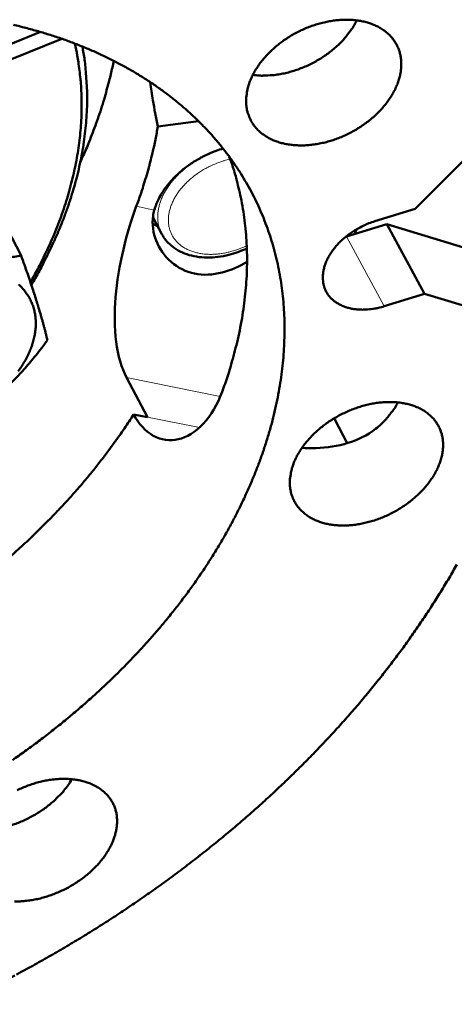
# Model space of a CAD drawing. Units: millimetres. Extents: x 0 to 2970, y 0 to 2100.
# Drawn here: x 968 to 1000, y 187 to 260 of the extents above; entities that cross this region are included whole.
import ezdxf

# ---------------------------------------------------------------- set-up
doc = ezdxf.new("R2010")
doc.units = ezdxf.units.MM
doc.header["$LTSCALE"] = 5
doc.layers.add('AM_0', color=7, linetype='Continuous', lineweight=50)
doc.layers.add('AM_4', color=7, linetype='Continuous', lineweight=15, true_color=0x008000)

msp = doc.modelspace()

# ---------------------------------------------------------------- linework, layer by layer
at = {"layer": 'AM_0'}
for p, q in [((969.378, 258.93), (954.662, 253.036)), ((954.983, 252.02), (970.961, 258.423)), ((997.142, 245.838), (1004.563, 253.303)), ((981.074, 252.341), (978.07, 251.943)), ((966.249, 245.618), (967.944, 242.399)), ((994.148, 244.927), (997.142, 245.838)), ((977.685, 244.757), (978.068, 244.539)), ((978.368, 243.977), (977.705, 245.22)), ((992.058, 243.8), (995.037, 244.708)), ((992.782, 244.327), (992.633, 243.975)), ((995.037, 244.708), (1003.495, 242.13)), ((997.833, 239.552), (995.037, 244.708)), ((991.99, 243.78), (992.058, 243.8)), ((997.833, 239.552), (994.848, 238.638)), ((1006.304, 236.988), (997.833, 239.552)), ((975.762, 233.375), (977.316, 230.434)), ((977.316, 230.434), (976.28, 230.643)), ((991.17, 230.25), (992.102, 228.512))]:
    msp.add_line(p, q, dxfattribs=at)
at = {"layer": 'AM_0', "flags": 128}
for points in [[(967.368, 259.456, -0.006685), (968.287, 259.231, -0.006564), (969.216, 258.977, -0.006958), (970.103, 258.708, -0.006831), (970.998, 258.411, -0.007243), (971.849, 258.1, -0.007111), (972.707, 257.759, -0.007536), (973.523, 257.407, -0.007401), (974.341, 257.024, -0.007833), (975.118, 256.632, -0.007698), (975.895, 256.209, -0.008129), (976.631, 255.777, -0.007996), (977.364, 255.314, -0.008416), (978.058, 254.844, -0.00829), (978.746, 254.344, -0.008687), (979.395, 253.836, -0.00857), (980.035, 253.3, -0.008933), (980.639, 252.757, -0.00883), (981.23, 252.186, -0.009146), (981.786, 251.609, -0.00906), (982.326, 251.006, -0.009316), (982.834, 250.395, -0.009252), (983.322, 249.761, -0.009437), (983.78, 249.119, -0.009397), (984.215, 248.457, -0.009503), (984.622, 247.784, -0.00949), (985.003, 247.096, -0.009511), (985.357, 246.395, -0.009526), (985.683, 245.683, -0.009461), (985.984, 244.955, -0.009503), (986.255, 244.22, -0.009354), (986.501, 243.468, -0.009422), (986.717, 242.713, -0.009196), (986.907, 241.939, -0.009287), (987.067, 241.166, -0.008993), (987.202, 240.371, -0.009104), (987.306, 239.582, -0.008753), (987.384, 238.769, -0.008881), (987.433, 237.966, -0.008486), (987.454, 237.137, -0.008626), (987.447, 236.322, -0.0082), (987.412, 235.48, -0.008348), (987.35, 234.655, -0.007904), (987.257, 233.802, -0.008055), (987.14, 232.969, -0.007603), (986.992, 232.108, -0.007755), (986.82, 231.268, -0.007305), (986.615, 230.401, -0.007455), (986.39, 229.558, -0.007014), (986.13, 228.687, -0.00716), (985.851, 227.842, -0.006734), (985.536, 226.97, -0.006874), (985.205, 226.125, -0.006468), (984.837, 225.255, -0.006601), (984.454, 224.412, -0.006217), (984.033, 223.546, -0.006342), (983.6, 222.707, -0.005984), (983.128, 221.847, -0.0061), (982.645, 221.014, -0.005767), (982.123, 220.163, -0.005874), (981.591, 219.339, -0.005568), (981.021, 218.498, -0.005667), (980.442, 217.684, -0.005387), (979.825, 216.857, -0.005476), (979.201, 216.056, -0.005223), (978.539, 215.243, -0.005303), (977.871, 214.457, -0.005075), (977.166, 213.662, -0.005147), (976.455, 212.892, -0.004944), (975.708, 212.116, -0.005008), (974.957, 211.365, -0.004828), (974.171, 210.611, -0.004884), (973.381, 209.881, -0.004728), (972.559, 209.15, -0.004776), (971.731, 208.443, -0.004642), (970.874, 207.737, -0.004682), (970.012, 207.054, -0.00457), (969.122, 206.375, -0.004603), (968.227, 205.718, -0.004511), (967.308, 205.069, -0.004537)], [(984.633, 253.453, -0.021312), (984.608, 253.847, -0.037494), (984.62, 254.071, -0.006158), (984.69, 254.568, -0.021247), (984.719, 254.711, -0.018283), (984.814, 255.047, -0.019152), (984.928, 255.361, -0.016445), (985.078, 255.697, -0.01723), (985.243, 256.007, -0.014943), (985.446, 256.335, -0.015601), (985.658, 256.637, -0.013782), (985.908, 256.951, -0.014299), (986.166, 257.24, -0.012938), (986.457, 257.532, -0.013314), (986.755, 257.802, -0.01238), (987.082, 258.068, -0.012624), (987.414, 258.312, -0.012086), (987.769, 258.547, -0.012203), (988.132, 258.762, -0.012039), (988.507, 258.961, -0.012034), (988.892, 259.142, -0.012239), (989.281, 259.302, -0.012111), (989.681, 259.445, -0.012693), (990.075, 259.563, -0.012438), (990.483, 259.664, -0.013418), (990.875, 259.739, -0.013029), (991.283, 259.796, -0.014439), (991.665, 259.827, -0.013911), (992.064, 259.838, -0.01578), (992.43, 259.825, -0.015111), (992.812, 259.789, -0.017444), (993.156, 259.733, -0.016652), (993.511, 259.65, -0.01939), (993.827, 259.552, -0.018523), (994.149, 259.425, -0.021482), (994.432, 259.286, -0.020632), (994.713, 259.117, -0.023451), (994.958, 258.939, -0.022746), (995.192, 258.733, -0.024903), (995.394, 258.518, -0.024477), (995.577, 258.28, -0.02544), (995.732, 258.031, -0.025386), (995.861, 257.767, -0.024879), (995.964, 257.489, -0.025209), (996.037, 257.205, -0.023376), (996.085, 256.901, -0.024022), (996.103, 256.603, -0.021339), (996.094, 256.281, -0.022175), (996.058, 255.973, -0.019193), (995.991, 255.641, -0.020083), (995.902, 255.329, -0.017224), (995.779, 254.993, -0.018063), (995.639, 254.682, -0.015566), (995.462, 254.351, -0.016291), (995.273, 254.045, -0.014251), (995.047, 253.725, -0.014836), (994.812, 253.43, -0.013262), (994.542, 253.128, -0.013705), (994.265, 252.849, -0.012572), (993.957, 252.571, -0.012877), (993.642, 252.314, -0.012153), (993.302, 252.064, -0.012328), (992.956, 251.834, -0.011985), (992.591, 251.617, -0.012036), (992.219, 251.419, -0.012062), (991.837, 251.239, -0.01199), (991.445, 251.077, -0.012385), (991.054, 250.937, -0.012188), (990.651, 250.815, -0.012968), (990.258, 250.717, -0.01264), (989.851, 250.638, -0.013833), (989.463, 250.583, -0.013367), (989.06, 250.548, -0.015006), (988.685, 250.538, -0.014396), (988.294, 250.549, -0.016505), (987.938, 250.582, -0.015757), (987.569, 250.64, -0.018318), (987.238, 250.716, -0.017463), (986.897, 250.82, -0.020368), (986.596, 250.937, -0.019471), (986.292, 251.084, -0.022459), (986.027, 251.242, -0.021633), (985.767, 251.429, -0.024257), (985.541, 251.624, -0.02364), (985.33, 251.846, -0.02534), (985.15, 252.078, -0.025053), (984.992, 252.329, -0.025378), (984.928, 252.458, -0.008167), (984.758, 252.868, -0.041668), (984.692, 253.084, -0.02512), (984.633, 253.453)], [(985.105, 255.75, 0.015105), (985.607, 255.702, 0.027617), (985.883, 255.699, 0.003276), (986.551, 255.733, 0.015008), (986.696, 255.746, 0.013503), (987.12, 255.807, 0.01392), (987.528, 255.89, 0.012898), (987.951, 255.999, 0.013164), (988.36, 256.128, 0.012588), (988.773, 256.282, 0.012711), (989.175, 256.455, 0.012558), (989.57, 256.649, 0.012541), (989.955, 256.864, 0.012805), (990.324, 257.094, 0.012649), (990.685, 257.346, 0.01334), (991.02, 257.607, 0.013038), (991.349, 257.892, 0.014185), (991.644, 258.178, 0.01373), (991.933, 258.49, 0.01537), (992.026, 258.603, 0.003427), (992.424, 259.126, 0.028249), (992.575, 259.353, 0.01547), (992.813, 259.789)], [(968.634, 240.406, 0.006477), (969.17, 241.373, 0.012194), (969.435, 241.897, 0.000638), (970.084, 243.263, 0.006474), (970.146, 243.399, 0.006874), (970.462, 244.141, 0.006736), (970.763, 244.907, 0.007157), (971.032, 245.65, 0.007013), (971.285, 246.417, 0.007451), (971.507, 247.16, 0.007302), (971.711, 247.925, 0.007751), (971.885, 248.665, 0.007599), (972.039, 249.426, 0.008052), (972.164, 250.163, 0.007901), (972.268, 250.917, 0.008349), (972.344, 251.648, 0.008201), (972.397, 252.394, 0.008633), (972.424, 253.117, 0.008492), (972.426, 253.853, 0.008897), (972.404, 254.566, 0.008766), (972.355, 255.288, 0.00913), (972.338, 255.457, 0.001235), (972.184, 256.698, 0.017107), (972.105, 257.18, 0.009124), (971.912, 258.076)], [(972.48, 257.852, -0.009576), (972.648, 256.866, -0.017918), (972.709, 256.335, -0.001356), (972.811, 254.978, -0.009582), (972.821, 254.786, -0.009134), (972.834, 253.991, -0.009291), (972.817, 253.209, -0.008805), (972.771, 252.401, -0.008972), (972.697, 251.61, -0.008464), (972.592, 250.792, -0.008636), (972.462, 249.994, -0.008121), (972.298, 249.168, -0.008293), (972.112, 248.365, -0.007782), (971.89, 247.534, -0.007951), (971.648, 246.729, -0.007454), (971.37, 245.896, -0.007617), (971.073, 245.09, -0.00714), (970.739, 244.259, -0.007296), (970.388, 243.455, -0.006846), (970.316, 243.301, -0.000712), (969.596, 241.828, -0.012851), (969.298, 241.258, -0.00685), (968.698, 240.213)], [(974.802, 256.795, -0.006258), (974.594, 255.812, -0.012021), (974.468, 255.304, -0.000596), (974.091, 253.937, -0.006257), (974.053, 253.807, -0.005949), (973.812, 253.049, -0.006051), (973.558, 252.309, -0.005753), (973.513, 252.187, -0.000507), (972.983, 250.811, -0.01091), (972.769, 250.291, -0.005754), (972.33, 249.318)], [(978.07, 251.943, -0.006308), (977.899, 250.974, -0.01211), (977.791, 250.473, -0.000605), (977.464, 249.125, -0.006306), (977.431, 248.996, -0.005999), (977.396, 248.871, -0.00055), (976.992, 247.515, -0.011355), (976.825, 246.999, -0.006), (976.475, 246.033)], [(977.81, 245.755, -0.017056), (977.948, 246.174, -0.030936), (978.046, 246.396, -0.004108), (978.315, 246.909, -0.01695), (978.386, 247.031, -0.014719), (978.6, 247.352, -0.015358), (978.824, 247.646, -0.013617), (979.084, 247.951, -0.014108), (979.351, 248.23, -0.012836), (979.651, 248.512, -0.013183), (979.957, 248.771, -0.012344), (980.29, 249.024, -0.012556), (980.63, 249.257, -0.012119), (980.989, 249.478, -0.012202), (981.356, 249.68, -0.01215), (981.471, 249.737, -0.002191), (982.12, 250.031, -0.022353), (982.394, 250.139, -0.012213), (982.908, 250.302)], [(983.364, 249.705, -0.009862), (983.718, 248.675, -0.018358), (983.876, 248.112, -0.001433), (984.219, 246.681, -0.009874), (984.264, 246.473, -0.009554), (984.412, 245.63, -0.009676), (984.525, 244.792, -0.009288), (984.609, 243.929, -0.009429), (984.66, 243.076, -0.008989), (984.681, 242.194, -0.009144), (984.669, 241.328, -0.008667), (984.625, 240.432, -0.008832), (984.551, 239.555, -0.008334), (984.443, 238.647, -0.008503), (984.307, 237.761, -0.007997), (984.136, 236.845, -0.008167), (983.939, 235.953, -0.007665), (983.891, 235.764, -0.000885), (983.447, 234.135, -0.014289), (983.25, 233.493, -0.007665), (982.833, 232.313)], [(994.848, 238.638, -0.015821), (994.411, 238.518, -0.027523), (994.155, 238.47, -0.003574), (993.598, 238.403, -0.015712), (993.47, 238.392, -0.018105), (993.15, 238.388, -0.017216), (992.814, 238.407, -0.020396), (992.515, 238.446, -0.019303), (992.203, 238.513, -0.023185), (991.932, 238.596, -0.021985), (991.654, 238.708, -0.026213), (991.417, 238.833, -0.025091), (991.183, 238.987, -0.028893), (990.985, 239.152, -0.02809), (990.802, 239.343, -0.030385), (990.65, 239.545, -0.030097), (990.522, 239.765, -0.030044), (990.421, 240, -0.03034), (990.35, 240.243, -0.027965), (990.305, 240.505, -0.028768), (990.291, 240.762, -0.024942), (990.306, 241.043, -0.026055), (990.347, 241.31, -0.021849), (990.422, 241.601, -0.023033), (990.517, 241.87, -0.019198), (990.649, 242.162, -0.020269), (990.795, 242.428, -0.017145), (990.98, 242.712, -0.018012), (991.175, 242.969, -0.015673), (991.407, 243.235, -0.01631), (991.645, 243.477, -0.014715), (991.917, 243.719, -0.015127), (992.194, 243.938, -0.01421), (992.496, 244.15, -0.01441), (992.805, 244.341, -0.014124), (992.917, 244.401, -0.002937), (993.463, 244.673, -0.025632), (993.703, 244.776, -0.014226), (994.148, 244.927)], [(967.752, 240.256, -0.02219), (967.998, 240.017, -0.021729), (968.226, 239.751, -0.022951), (968.424, 239.475, -0.022764), (968.596, 239.18, -0.022912), (968.74, 238.872, -0.023036), (968.855, 238.553, -0.022071), (968.943, 238.217, -0.022483), (969, 237.881, -0.020632), (969.029, 237.522, -0.021258), (969.027, 237.173, -0.018897), (968.996, 236.798, -0.019637), (968.938, 236.441, -0.017136), (968.846, 236.057, -0.017894), (968.733, 235.696, -0.015524), (968.583, 235.31, -0.016232), (968.416, 234.95, -0.014143), (968.21, 234.568, -0.014761), (967.991, 234.215, -0.013017), (967.733, 233.844, -0.013527)], [(987.869, 225.233, -0.021872), (987.844, 225.627, -0.038417), (987.857, 225.852, -0.006461), (987.932, 226.348, -0.02179), (987.962, 226.494, -0.018561), (988.061, 226.833, -0.019499), (988.18, 227.147, -0.016592), (988.337, 227.485, -0.01743), (988.508, 227.796, -0.015012), (988.718, 228.126, -0.015703), (988.938, 228.429, -0.013813), (989.196, 228.744, -0.014346), (989.462, 229.033, -0.012959), (989.762, 229.325, -0.013339), (990.069, 229.594, -0.012414), (990.404, 229.859, -0.01265), (990.746, 230.103, -0.012151), (991.11, 230.335, -0.01225), (991.481, 230.547, -0.012155), (991.864, 230.742, -0.012122), (992.257, 230.919, -0.012426), (992.651, 231.074, -0.012259), (993.059, 231.211, -0.012976), (993.457, 231.322, -0.01267), (993.87, 231.416, -0.01383), (994.263, 231.483, -0.013374), (994.674, 231.531, -0.015017), (995.055, 231.553, -0.014406), (995.454, 231.553, -0.016567), (995.817, 231.53, -0.015801), (996.195, 231.481, -0.018478), (996.532, 231.414, -0.017586), (996.881, 231.319, -0.020681), (997.187, 231.209, -0.019732), (997.498, 231.068, -0.022976), (997.769, 230.916, -0.022093), (998.035, 230.734, -0.024989), (998.264, 230.543, -0.02433), (998.479, 230.324, -0.026226), (998.663, 230.096, -0.02593), (998.823, 229.847, -0.026283), (998.955, 229.584, -0.026419), (999.059, 229.311, -0.025114), (999.136, 229.02, -0.025653), (999.182, 228.728, -0.023082), (999.201, 228.414, -0.023909), (999.191, 228.111, -0.020719), (999.15, 227.781, -0.021675), (999.084, 227.47, -0.018451), (998.984, 227.133, -0.019394), (998.865, 226.82, -0.0165), (998.708, 226.483, -0.017338), (998.538, 226.173, -0.014936), (998.328, 225.845, -0.015626), (998.109, 225.543, -0.013749), (997.851, 225.23, -0.014279), (997.587, 224.942, -0.012904), (997.288, 224.651, -0.01328), (996.983, 224.383, -0.012364), (996.649, 224.119, -0.012596), (996.308, 223.877, -0.012104), (995.947, 223.645, -0.012199), (995.578, 223.433, -0.012109), (995.196, 223.238, -0.012071), (994.805, 223.062, -0.012378), (994.412, 222.907, -0.012206), (994.007, 222.77, -0.012925), (993.61, 222.657, -0.012612), (993.198, 222.563, -0.013773), (992.805, 222.495, -0.01331), (992.396, 222.447, -0.014955), (992.015, 222.423, -0.014334), (991.616, 222.422, -0.016498), (991.254, 222.444, -0.01572), (990.876, 222.491, -0.018406), (990.538, 222.556, -0.017497), (990.188, 222.65, -0.020613), (989.881, 222.759, -0.01964), (989.569, 222.898, -0.022924), (989.297, 223.049, -0.02201), (989.03, 223.23, -0.024972), (988.799, 223.42, -0.024274), (988.582, 223.638, -0.026258), (988.397, 223.866, -0.025921), (988.235, 224.114, -0.026367), (988.168, 224.244, -0.008723), (987.995, 224.65, -0.042991), (987.929, 224.865, -0.026076), (987.869, 225.233)], [(994.614, 229.922, 0.012599), (994.933, 230.241, 0.022468), (995.098, 230.432, 0.002311), (995.316, 230.71, 0.00249), (995.515, 230.97, 0.024213), (995.645, 231.159, 0.013081), (995.859, 231.526)], [(976.28, 230.643, -0.005316), (975.596, 229.596, -0.010284), (975.225, 229.067, -0.000434), (974.173, 227.629, -0.005312), (974.086, 227.513, -0.005073), (973.479, 226.737, -0.005149), (972.865, 225.984, -0.004932), (972.218, 225.223, -0.005001), (971.565, 224.486, -0.004805), (970.88, 223.741, -0.004867), (970.189, 223.02, -0.004692), (970.092, 222.922, -0.00034), (968.74, 221.59, -0.008999), (968.229, 221.104, -0.004695), (967.223, 220.2)], [(967.604, 189.212, 0.00361), (968.804, 189.86, 0.003607), (969.996, 190.526, 0.003627), (971.174, 191.207, 0.003619), (972.343, 191.906, 0.00365), (973.496, 192.617, 0.003639), (974.641, 193.348, 0.003681), (975.767, 194.089, 0.003666), (976.886, 194.85, 0.003719), (977.983, 195.62, 0.0037), (979.074, 196.41, 0.003765), (980.141, 197.207, 0.003742), (981.202, 198.025, 0.003818), (982.236, 198.847, 0.003791), (983.265, 199.691, 0.003879), (984.265, 200.537, 0.003848), (985.26, 201.406, 0.003947), (986.225, 202.275, 0.003912), (987.184, 203.168, 0.004025), (988.112, 204.058, 0.003985), (989.034, 204.972, 0.00411), (989.922, 205.882, 0.004066), (990.806, 206.816, 0.004205), (991.654, 207.744, 0.004156), (992.497, 208.697, 0.004308), (993.303, 209.641, 0.004255), (994.104, 210.611, 0.004421), (994.868, 211.57, 0.004362), (995.625, 212.555, 0.004543), (996.345, 213.528, 0.004479), (997.056, 214.527, 0.004674), (997.731, 215.511, 0.004606), (998.396, 216.521, 0.004816), (999.024, 217.515, 0.004742), (999.642, 218.536, 0.004966), (1000.223, 219.538, 0.004888)], [(967.642, 202.841, -0.011975), (968.036, 203.02, -0.01223), (968.432, 203.176, -0.012079), (968.841, 203.316, -0.012749), (969.241, 203.43, -0.012457), (969.656, 203.527, -0.013573), (970.052, 203.597, -0.01313), (970.465, 203.648, -0.014734), (970.849, 203.674, -0.014131), (971.251, 203.678, -0.016267), (971.616, 203.659, -0.015502), (971.998, 203.615, -0.018183), (972.338, 203.552, -0.017277), (972.69, 203.461, -0.020429), (972.999, 203.356, -0.019447), (973.314, 203.219, -0.022824), (973.588, 203.073, -0.021887), (973.858, 202.895, -0.025002), (974.09, 202.708, -0.024274), (974.309, 202.494, -0.026443), (974.495, 202.27, -0.026078), (974.659, 202.025, -0.026677), (974.795, 201.768, -0.026761), (974.902, 201.498, -0.025593), (974.982, 201.211, -0.026109), (975.031, 200.924, -0.023539), (975.053, 200.613, -0.024372), (975.045, 200.313, -0.021085), (975.007, 199.986, -0.02207), (974.944, 199.679, -0.018705), (974.846, 199.344, -0.019688), (974.729, 199.034, -0.016652), (974.573, 198.699, -0.01753), (974.405, 198.391, -0.015004), (974.196, 198.064, -0.015729), (973.978, 197.764, -0.013751), (973.721, 197.451, -0.014311), (973.458, 197.165, -0.012854), (973.158, 196.873, -0.013255), (972.854, 196.606, -0.012272), (972.519, 196.341, -0.012524), (972.179, 196.099, -0.011975), (971.816, 195.866, -0.012088), (971.447, 195.653, -0.011946), (971.064, 195.456, -0.011925), (970.672, 195.278, -0.012184), (970.277, 195.121, -0.012027), (969.87, 194.981, -0.012699), (969.471, 194.866, -0.012401), (969.057, 194.769, -0.013517), (968.662, 194.698, -0.013067), (968.25, 194.646, -0.014673), (967.867, 194.619, -0.01406), (967.465, 194.614, -0.016199)], [(964.289, 199.898, 0.014289), (964.78, 199.866, 0.026273), (965.048, 199.87, 0.002951), (965.703, 199.918, 0.014197), (965.838, 199.933, 0.012787), (966.25, 200, 0.013178), (966.645, 200.086, 0.012234), (967.056, 200.197, 0.012478), (967.452, 200.326, 0.011961), (967.853, 200.478, 0.012068), (968.242, 200.648, 0.011953), (968.626, 200.837, 0.011927), (969, 201.045, 0.012209), (969.359, 201.268, 0.012049), (969.711, 201.51, 0.012741), (970.038, 201.76, 0.01244), (970.359, 202.033, 0.013573), (970.457, 202.126, 0.002711), (970.933, 202.604, 0.025153), (971.115, 202.809, 0.013658), (971.42, 203.21)], [(965.171, 187.964, 0.000202), (967.475, 189.144, 0.003601)]]:
    msp.add_lwpolyline(points, format="xyb", dxfattribs=at)
at = {"layer": 'AM_0'}
for points, knots in [([(977.511, 255.218), (977.571, 254.764), (977.636, 254.314), (977.809, 253.239), (977.931, 252.583), (978.07, 251.943)], [3.9002662, 3.9002662, 3.9002662, 3.9002662, 4.0107766, 4.0107766, 4.1734664, 4.1734664, 4.1734664, 4.1734664]), ([(976.475, 246.033), (976.133, 245.122), (975.791, 244.017), (975.242, 241.681), (975.038, 240.45), (974.848, 238.208), (974.848, 237.049), (975.121, 234.979), (975.396, 234.067), (975.762, 233.375)], [-1.135801, -1.135801, -1.135801, -1.135801, -0.850503, -0.850503, -0.565204, -0.565204, -0.282602, -0.282602, 0, 0, 0, 0]), ([(984.68, 241.919), (984.099, 241.583), (983.47, 241.301), (982.134, 240.953), (981.425, 240.925), (980.796, 241.054), (980.167, 241.184), (979.553, 241.486), (978.553, 242.356), (978.168, 242.919), (977.725, 244.053), (977.63, 244.698), (977.738, 245.464), (977.769, 245.611), (977.81, 245.755)], [2.6789861, 2.6789861, 2.6789861, 2.6789861, 2.841761, 2.841761, 3.0253438, 3.0253438, 3.0253438, 3.2089265, 3.2089265, 3.3925092, 3.3925092, 3.5716061, 3.5716061, 3.6146496, 3.6146496, 3.6146496, 3.6146496]), ([(984.666, 242.923), (984.235, 242.719), (983.783, 242.556), (982.79, 242.306), (982.237, 242.237), (981.187, 242.249), (980.677, 242.33), (979.769, 242.636), (979.359, 242.865), (978.756, 243.39), (978.531, 243.669), (978.368, 243.977)], [0.6781174, 0.6781174, 0.6781174, 0.6781174, 0.7918882, 0.7918882, 0.9285659, 0.9285659, 1.0656023, 1.0656023, 1.2014617, 1.2014617, 1.3113237, 1.3113237, 1.3113237, 1.3113237]), ([(976.28, 230.643), (976.647, 229.948), (977.152, 229.383), (978.317, 228.738), (978.974, 228.659), (980.208, 228.942), (980.865, 229.328), (982.009, 230.555), (982.494, 231.397), (982.833, 232.313)], [2.29907, 2.29907, 2.29907, 2.29907, 2.581678, 2.581678, 2.864285, 2.864285, 3.149754, 3.149754, 3.435223, 3.435223, 3.435223, 3.435223]), ([(988.739, 228.155), (989.076, 228.133), (989.43, 228.127), (990.587, 228.17), (991.413, 228.299), (992.866, 228.748), (993.593, 229.095), (994.344, 229.677), (994.483, 229.796), (994.614, 229.922)], [0.1006091, 0.1006091, 0.1006091, 0.1006091, 0.1835827, 0.1835827, 0.3671654, 0.3671654, 0.5462623, 0.5462623, 0.5893058, 0.5893058, 0.5893058, 0.5893058]), ([(971.42, 203.21), (971.518, 203.349), (971.608, 203.492), (971.691, 203.644), (971.693, 203.648), (971.695, 203.652)], [-0.58930585, -0.58930585, -0.58930585, -0.58930585, -0.54626233, -0.54626233, -0.54504903, -0.54504903, -0.54504903, -0.54504903])]:
    msp.add_open_spline(points, degree=3, knots=knots, dxfattribs=at)
for points in [[(959.315, 242.469), (964.054, 241.637), (967.944, 242.399)], [(967.944, 242.399), (969.34, 238.458), (969.894, 236.119)], [(969.894, 236.119), (966.998, 232.216), (963.266, 229.907)]]:
    msp.add_rational_spline(points, [1.66692848446, 1.92480321844, 1.66692848446], degree=2, dxfattribs=at)
msp.add_open_spline([(991.17, 230.25), (991.154, 230.28), (991.138, 230.311), (991.122, 230.342)], degree=3, dxfattribs=at)
at = {"layer": 'AM_4'}
for p, q in [((977.81, 245.755), (976.475, 246.033)), ((994.848, 238.638), (992.058, 243.8)), ((975.762, 233.375), (982.697, 231.969)), ((981.153, 229.66), (977.316, 230.434)), ((991.021, 230.28), (991.17, 230.25))]:
    msp.add_line(p, q, dxfattribs=at)
at = {"layer": 'AM_4', "flags": 128}
for points in [[(982.935, 250.268, 0.01259), (982.462, 250.13, 0.023013), (982.208, 250.036, 0.002323), (981.61, 249.78, 0.012521), (981.5, 249.729, 0.012496), (981.159, 249.55, 0.012434), (980.826, 249.352, 0.012824), (980.509, 249.143, 0.012623), (980.199, 248.914, 0.013445), (979.914, 248.679, 0.013098), (979.634, 248.423, 0.014384), (979.384, 248.168, 0.013883), (979.141, 247.89, 0.015673), (978.932, 247.621, 0.015012), (978.732, 247.326, 0.017332), (978.567, 247.048, 0.016521), (978.415, 246.744, 0.019344), (978.297, 246.461, 0.018422), (978.196, 246.155, 0.021602), (978.128, 245.872, 0.020658), (978.081, 245.571, 0.023852), (978.063, 245.294, 0.023023), (978.072, 245.006, 0.025665), (978.089, 244.872, 0.008482), (978.168, 244.471, 0.04319), (978.226, 244.281, 0.025566), (978.368, 243.977)], [(984.658, 243.123, -0.013948), (984.226, 242.928, -0.024872), (983.975, 242.837, -0.002822), (983.395, 242.663, -0.013855), (983.276, 242.632, -0.015051), (982.933, 242.562, -0.014556), (982.576, 242.511, -0.016376), (982.243, 242.485, -0.015677), (981.894, 242.48, -0.018171), (981.578, 242.496, -0.017272), (981.248, 242.537, -0.020441), (980.955, 242.596, -0.019384), (980.652, 242.683, -0.023086), (980.388, 242.783, -0.021976), (980.122, 242.913, -0.025803), (979.893, 243.053, -0.024818), (979.671, 243.222, -0.028023), (979.483, 243.4, -0.027371), (979.311, 243.602, -0.029045), (979.168, 243.815, -0.028879), (979.05, 244.044, -0.028438), (978.959, 244.287, -0.028797), (978.896, 244.536, -0.026408), (978.859, 244.804, -0.027202), (978.852, 245.066, -0.02365), (978.873, 245.352, -0.024695), (978.919, 245.622, -0.020867), (978.997, 245.916, -0.021958), (979.096, 246.188, -0.018463), (979.23, 246.483, -0.01945), (979.378, 246.752, -0.01657), (979.563, 247.038, -0.017378), (979.758, 247.299, -0.015181), (979.989, 247.569, -0.015787), (980.227, 247.814, -0.014245), (980.497, 248.061, -0.014652), (980.773, 248.286, -0.013712), (981.074, 248.504, -0.013931), (981.382, 248.701, -0.013548), (981.707, 248.885, -0.013588), (982.04, 249.051, -0.013742), (982.154, 249.101, -0.002783), (982.728, 249.326, -0.025126), (982.974, 249.407, -0.013833), (983.431, 249.519)]]:
    msp.add_lwpolyline(points, format="xyb", dxfattribs=at)

doc.saveas('drawing.dxf')
